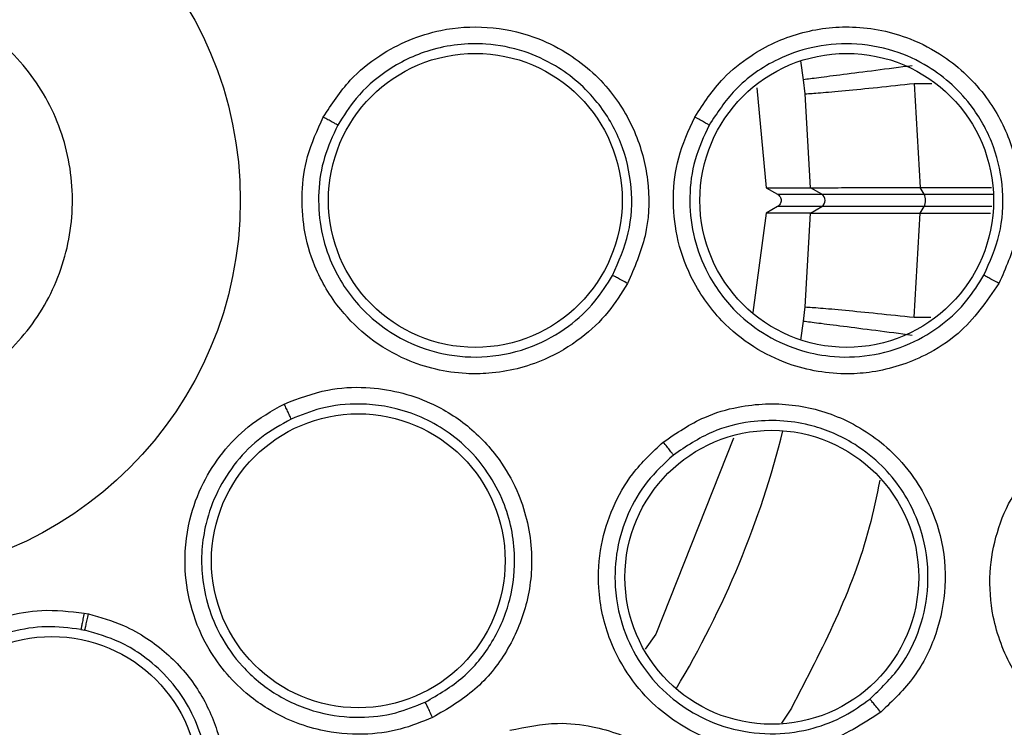
# Model space of a CAD drawing. Units: inches. Extents: x 0.4 to 10.6, y 0.4 to 8.1.
# Drawn here: x 7.3 to 7.4, y 2.9 to 3 of the extents above; entities that cross this region are included whole.
import ezdxf

# ---------------------------------------------------------------- set-up
doc = ezdxf.new("R2010")
doc.units = ezdxf.units.IN
doc.header["$MEASUREMENT"] = 0

msp = doc.modelspace()

# ---------------------------------------------------------------- linework, layer by layer
at = {"color": 8, "linetype": 'Continuous', "lineweight": 25}
for p, q in [((7.371625335356866, 2.952236321322675), (7.371526687632927, 2.952948937377419)), ((7.375776011788143, 2.952093952801299), (7.376441267980939, 2.952093881020347)), ((7.376147602155631, 2.947943212528751), (7.37873935761392, 2.947943212528751)), ((7.378683326473983, 2.947479513887357), (7.376147602155631, 2.947479513887357)), ((7.371526687632961, 2.94247378903895), (7.371625305737136, 2.943186173959735)), ((7.3757759931343, 2.943328464608278), (7.376403290976098, 2.94332846389021)), ((7.371166309534248, 2.928671728627088), (7.370799027614349, 2.928109380612961))]:
    msp.add_line(p, q, dxfattribs=at)
at = {"color": 7, "linetype": 'Continuous', "lineweight": 25}
for p, q in [((7.371688009124576, 2.951705593367848), (7.371625335356644, 2.952236321322378)), ((7.369865369489132, 2.951926553647163), (7.370225974474108, 2.948185779333315)), ((7.375776005790276, 2.952093953576259), (7.376000934972809, 2.94819137973617)), ((7.371887465442946, 2.948185701946325), (7.371688009124576, 2.951705593367848)), ((7.370225974474056, 2.948185779333314), (7.370646112503819, 2.947943212528751)), ((7.370225974474104, 2.948185779333315), (7.371883687752981, 2.948185689360207)), ((7.371887465129189, 2.948185701402551), (7.37188368775335, 2.948185689360111)), ((7.372303669944927, 2.947943212528829), (7.371883687753271, 2.948185689360237)), ((7.376000935661287, 2.948191379734433), (7.375997379439286, 2.948191379734433)), ((7.376147602155631, 2.947943212528751), (7.375997380023801, 2.948191378768377)), ((7.376000935661263, 2.948191379734646), (7.37868067020976, 2.948191379656625)), ((7.370646112503805, 2.947943212528727), (7.372303669944927, 2.947943212528829)), ((7.370646112503819, 2.947479513887357), (7.370225974474056, 2.947236947082795)), ((7.37230366994485, 2.947479513887477), (7.370646112503805, 2.947479513887382)), ((7.37188368775301, 2.947237037055964), (7.37230366994485, 2.947479513887477)), ((7.375997382279084, 2.947231351373174), (7.376147602155537, 2.947479513887357)), ((7.370225974474104, 2.947236947082794), (7.369717610551129, 2.943507941656721)), ((7.371883687752981, 2.947237037055902), (7.370225974474104, 2.947236947082794)), ((7.37168797824209, 2.943716858903298), (7.371887463752092, 2.947237025459082)), ((7.37188368775335, 2.947237037055997), (7.371887463850859, 2.947237025287997)), ((7.37577598557437, 2.943328464600259), (7.376000947929477, 2.947231349729745)), ((7.375997382279185, 2.947231351373175), (7.376000952934433, 2.947231351373175)), ((7.376000952674055, 2.947231349736283), (7.378641122315093, 2.947231347664153)), ((7.37162530573688, 2.943186173959768), (7.37168797824209, 2.943716858903298)), ((7.368995731850053, 2.938789968834948), (7.36607752980979, 2.931451741660817)), ((7.344625370710308, 2.93223481625837), (7.344787217915836, 2.932202142830386)), ((7.344506091752865, 2.931624293341334), (7.344652283265462, 2.93159477859893)), ((7.366077529809801, 2.931451741660829), (7.365678967730465, 2.930887876680726))]:
    msp.add_line(p, q, dxfattribs=at)
for centre, radius in [((7.336314492207976, 2.947711363208055), 0.08718405412173533), ((7.336314492207977, 2.947711363208055), 0.01417322834645685), ((7.359306618192229, 2.947711363208055), 0.005511811023616531), ((7.373243626066245, 2.947711363208055), 0.005511811023616087), ((7.354915512866087, 2.934196930635661), 0.00551181102362186), ((7.370432563133017, 2.933579195508905), 0.005511811023613866), ((7.343419449873914, 2.925844551967268), 0.005511811023630742)]:
    msp.add_circle(centre, radius, dxfattribs=at)
for centre, radius, start, end in [((7.372169811676932, 2.947711363208054), 0.0002677165354331454, 300.0000000107134, 59.99999995658559), ((7.375626503104425, 2.947711363208062), 0.0005703493041118663, 336.0145848977157, 23.98541509593457)]:
    msp.add_arc(centre, radius, start, end, dxfattribs=at)
at = {"color": 8, "linetype": 'Continuous', "lineweight": 25}
msp.add_arc((7.336314492207914, 2.947711363208054), 0.03559959114693105, 329.0396728467375, 345.9603271534593, dxfattribs=at)
at = {"color": 7, "linetype": 'Continuous', "lineweight": 25}
for points, knots in [([(7.294307238792386, 3.024605124808055), (7.297648520751092, 3.026273465583564), (7.304389838438176, 3.029639483572176), (7.315304808800695, 3.033017262489359), (7.325740675286831, 3.034893376819258), (7.335453829146185, 3.035475652906042), (7.344231969870467, 3.035118927871475), (7.352912676379428, 3.033894786329728), (7.362250542841028, 3.031605787402428), (7.372059590180351, 3.027975520768815), (7.38201470973767, 3.022748273828781), (7.391257745069343, 3.01627478298491), (7.399686726467999, 3.008586933698818), (7.407163096984726, 2.999704436598702), (7.413436282418422, 2.989843458300056), (7.418344586801557, 2.97923686143894), (7.42177962779436, 2.968146534373823), (7.423694537445471, 2.956900028968575), (7.424147756243096, 2.945624649469901), (7.423167754629175, 2.934423392980823), (7.420922648995244, 2.924207936467715), (7.417803480473703, 2.915113400974586), (7.414143499901147, 2.907147655006769), (7.4097007237948, 2.899568120503451), (7.403962906101382, 2.891709545457853), (7.396745571889186, 2.883941663584035), (7.388006030546441, 2.876581871470385), (7.381531032211375, 2.872727829801663), (7.378321745191442, 2.870817601371992)], [0, 0, 0, 0, 0.04067219903777232, 0.08205958615123572, 0.1240759063951384, 0.1560295241603739, 0.1879860672739946, 0.2197271600860443, 0.2514711587897599, 0.2926691926133532, 0.3334593902139463, 0.3737575199712952, 0.4154047317815925, 0.4575165439012883, 0.49999999479222, 0.5424808493973787, 0.5845925981656955, 0.6262424689564458, 0.6665378828108186, 0.7073281668329968, 0.7485288309849867, 0.780269923677107, 0.812013922258407, 0.8439675400499991, 0.8759240831870512, 0.9179377200855995, 0.9593264127452777, 1, 1, 1, 1]), ([(7.378321745191442, 2.870817601371992), (7.375135831564208, 2.869220291223984), (7.368665204804784, 2.865976136172683), (7.358140471237625, 2.862623451050096), (7.347910272911208, 2.860663224584279), (7.338245786924147, 2.859962061583695), (7.329323228458778, 2.860218815903373), (7.320408690223897, 2.861386481449141), (7.31160281495282, 2.86348740320317), (7.303057436964782, 2.866477404021709), (7.294925706294602, 2.870311373435034), (7.287277709969565, 2.874915797812533), (7.279528127890833, 2.880729440272378), (7.271960818455617, 2.887896572748763), (7.264983560025998, 2.896441151770325), (7.259230320633324, 2.905599807861768), (7.254632069529684, 2.915389428227726), (7.251211699805869, 2.925877186250126), (7.249269423166432, 2.936117259424694), (7.24856445549063, 2.945779666275458), (7.248822145990459, 2.954702737916886), (7.249989558025271, 2.963617131242952), (7.252090538755217, 2.972423062826227), (7.255080558814686, 2.980968361531866), (7.258914393086425, 2.989100351271013), (7.263519328329566, 2.99674740943687), (7.269330890965216, 3.004500799138636), (7.276507885303077, 3.012050181913789), (7.285015475815113, 3.019095148810672), (7.291241671735986, 3.022787256558462), (7.294307238792386, 3.024605124808055)], [0, 0, 0, 0, 0.03881419698809134, 0.07883207489674693, 0.1199756739539077, 0.152138052869502, 0.1843034458569419, 0.2171501812825467, 0.2499999949178937, 0.282846730430898, 0.315696544154859, 0.3478589233116056, 0.3800243165431869, 0.4211652453471826, 0.4611837684607193, 0.4999999949395087, 0.5388135167532936, 0.5788320748958151, 0.619975673952838, 0.6521380528684532, 0.684303445855883, 0.7171501812804179, 0.749999994916817, 0.7828467304293732, 0.8156965441538117, 0.8478589233117344, 0.880024316542133, 0.9211652453460542, 0.9611844487649032, 1, 1, 1, 1]), ([(7.332539487966866, 2.954621462120821), (7.33335825366468, 2.954969553514029), (7.334995785060308, 2.955665736300444), (7.3377147971142, 2.955604466758413), (7.340245375572423, 2.954709242413995), (7.342340975376571, 2.953010077777861), (7.343754900252658, 2.95071752050292), (7.344330715601333, 2.948085035355787), (7.344002037083885, 2.945410450039147), (7.342808808109721, 2.942996167547061), (7.34131796374712, 2.941541610980052), (7.339581678246192, 2.940470778067203), (7.337612675910749, 2.939791523673013), (7.334919687478912, 2.939809004842811), (7.332382131579795, 2.940715969704308), (7.330288417917173, 2.942411960644363), (7.328873925915875, 2.944705472186539), (7.328298492926518, 2.947337313960812), (7.328626209131905, 2.950013518501654), (7.329822904994991, 2.952421967469792), (7.331303797797276, 2.953893268924441), (7.33230144575327, 2.95448118365567), (7.332539487966866, 2.954621462120821)], [0, 0, 0, 0, 0.05368622502562699, 0.1073724500512527, 0.1610586750768758, 0.2147449001025027, 0.2684311251281282, 0.3221173501537523, 0.3758035751793795, 0.4294898002050036, 0.4831760252306275, 0.500000000000002, 0.5536862250256257, 0.6073724500512514, 0.6610586750768783, 0.7147449001025014, 0.768431125128127, 0.822117350153751, 0.8758035751793759, 0.9294898002050017, 0.9831760252306256, 1, 1, 1, 1]), ([(7.353601765729552, 2.950832962342244), (7.353915285602413, 2.951314847176436), (7.354491767843561, 2.952200909187927), (7.355964504087254, 2.953401689151022), (7.357750834467152, 2.95414875946813), (7.359772594196208, 2.954278938793414), (7.361381579747919, 2.953942361106612), (7.362999791572424, 2.953167450881645), (7.364417653262095, 2.951919049669977), (7.365448050001971, 2.950134647920137), (7.365873797071476, 2.948257331677489), (7.365783325023467, 2.946339891648894), (7.365274728574459, 2.945182893365589), (7.365017077407821, 2.944596766667158)], [0, 0, 0, 0, 0.08422999946411869, 0.154877259995639, 0.2769461876490968, 0.3627125801758092, 0.4501334010457757, 0.516098749118316, 0.625650056998757, 0.7227994974388817, 0.8150289592390912, 0.9062950507438349, 1, 1, 1, 1]), ([(7.367540403085616, 2.950835111913662), (7.367873527437595, 2.951343308215352), (7.368448977730647, 2.95222118372639), (7.369543206793644, 2.953099287918499), (7.370519085795039, 2.953646161770016), (7.371784318716814, 2.954110335724984), (7.373533821626216, 2.954325103653561), (7.375405664864537, 2.953936970884117), (7.377142095326025, 2.953026692797523), (7.378508979302638, 2.951719398990317), (7.379451120584443, 2.949942026152118), (7.379814306867782, 2.948124571478044), (7.379700119911926, 2.946281435851646), (7.379206921165729, 2.945166436778097), (7.378955857305616, 2.944598844152228)], [0, 0, 0, 0, 0.08896212249335013, 0.1536761847483258, 0.2043925860180752, 0.2534380340288662, 0.3515924945439305, 0.4600310433124964, 0.5294523308644254, 0.6387599201734606, 0.732980795915619, 0.8215250214542441, 0.9091469364165256, 1, 1, 1, 1]), ([(7.364454891357281, 2.944898848759518), (7.364684671421602, 2.9454201233877), (7.365146258713401, 2.946467271427352), (7.365230939836393, 2.948214199456287), (7.36483655340365, 2.949916868005598), (7.363891331713182, 2.951540200626962), (7.362575564416111, 2.952686020571114), (7.361099084660552, 2.95335882318257), (7.359491650818352, 2.953675055887183), (7.35766129523467, 2.953470518888868), (7.356004585279117, 2.952665442182483), (7.354848449730685, 2.951648034309966), (7.354361905267511, 2.950874732777986), (7.35414555133044, 2.950530865272238)], [0, 0, 0, 0, 0.09234381976953526, 0.1855023141695119, 0.2794879390524151, 0.374313383060904, 0.4875639037131614, 0.5579175144510901, 0.6372679135945514, 0.7524616927318951, 0.8513717194388717, 0.9339087871850825, 0.9999999999999999, 0.9999999999999999, 0.9999999999999999, 0.9999999999999999]), ([(7.378388100864093, 2.944900938910274), (7.378611702127304, 2.945405057702578), (7.379060336970406, 2.946416524507562), (7.379165933381404, 2.948100783670659), (7.378825410333473, 2.949749546713105), (7.377932554448495, 2.951415943868827), (7.376583270178036, 2.952654086122353), (7.374969161894156, 2.953390266886943), (7.373456819356798, 2.953651244725998), (7.371964776716726, 2.953506790117201), (7.370442586669663, 2.952966842135582), (7.369048870883816, 2.952005399720986), (7.368380426327662, 2.950991037417513), (7.368078605885312, 2.950533025939495)], [0, 0, 0, 0, 0.08944575813149147, 0.1794644765833229, 0.270076109462865, 0.3613008281462325, 0.4839645267146018, 0.5610831207315948, 0.6485345696051106, 0.7314085270508197, 0.8028664065218206, 0.9109889551228552, 1, 1, 1, 1]), ([(7.371688009124449, 2.951705593367834), (7.371851938517131, 2.951716196324126), (7.37217977500379, 2.951737400794429), (7.373151198443934, 2.951825650349793), (7.374370051113372, 2.951945476625451), (7.375307337284905, 2.952044458576988), (7.375776012246812, 2.952093952919031)], [0, 0, 0, 0, 0.2500170044238828, 0.4999999999634803, 0.7499829954955515, 1, 1, 1, 1]), ([(7.365017077407821, 2.944596766667158), (7.364788076958778, 2.944229365257746), (7.364311348505967, 2.943464516515307), (7.363254961338038, 2.942474206763379), (7.361767644981843, 2.94158964403636), (7.360244570665967, 2.941213411792279), (7.358476718885024, 2.941192212972092), (7.35689585882247, 2.941563133931223), (7.355327166984225, 2.94248890986223), (7.354119027327865, 2.943665196042383), (7.353277612628226, 2.945084368416645), (7.352845828939455, 2.946605953370677), (7.352766011131447, 2.948004834905903), (7.3529645857288, 2.949444110159469), (7.353379057936407, 2.950347529333888), (7.353601765729552, 2.950832962342244)], [0, 0, 0, 0, 0.06351108941122471, 0.132216087426107, 0.210706272232705, 0.3162893055009385, 0.3580362756772791, 0.4706690603333151, 0.5494529024725033, 0.6237004476158504, 0.7166789505522626, 0.7886661195666974, 0.8544593554201757, 0.9217968414474119, 1, 1, 1, 1]), ([(7.354145555008134, 2.95053086326226), (7.354130068758995, 2.950540019217998), (7.354099105131205, 2.950558325884961), (7.353953676319152, 2.950639375924926), (7.353781063551084, 2.950734700466008), (7.353661529631938, 2.950800209806996), (7.353601765927031, 2.950832962693803)], [0, 0, 0, 0, 0.2797206711965212, 0.5592811190050141, 0.7796525593873758, 1, 1, 1, 1]), ([(7.378955857305616, 2.944598844152228), (7.378490834070594, 2.943926800148479), (7.377740896522443, 2.942843002620817), (7.376037200494365, 2.941752113825162), (7.374596711691768, 2.941287469026918), (7.372847429099566, 2.941150938932009), (7.371289928216513, 2.941412212738509), (7.369700803304684, 2.942189270490258), (7.368391117186734, 2.943257784371669), (7.367385496412116, 2.94469664495661), (7.366828113849302, 2.946320901084137), (7.366690069807065, 2.947841351725945), (7.366877173760154, 2.949381289469097), (7.367311515346788, 2.950333381789228), (7.367540403085616, 2.950835111913662)], [0, 0, 0, 0, 0.1188202819816208, 0.1916200831038564, 0.2936304426288329, 0.3380284397378234, 0.4494359063553788, 0.5206482682756877, 0.596621385795204, 0.6959897266788454, 0.7746894119749385, 0.8467822070872564, 0.9192578485529207, 1, 1, 1, 1]), ([(7.368078615696638, 2.950533014551835), (7.368065930419275, 2.950540937960388), (7.368040563522743, 2.950556782492534), (7.367914690874004, 2.95062811108905), (7.367742716658034, 2.950723964193823), (7.367607847186183, 2.950798060471226), (7.367540402768292, 2.950835113929126)], [0, 0, 0, 0, 0.2500362394482789, 0.500000373159086, 0.7499642927679394, 1, 1, 1, 1]), ([(7.354145551439851, 2.950530865463431), (7.35396009303281, 2.950132671063845), (7.353589944221202, 2.949337931228929), (7.353387668617753, 2.94803022546085), (7.353458911865332, 2.946722202487351), (7.3538842461053, 2.945237916163906), (7.354889398638574, 2.943630335671754), (7.356458537818993, 2.942454044350813), (7.358168237866508, 2.941878296948828), (7.359792094302476, 2.941776155443958), (7.36141764004137, 2.942148909232427), (7.362783691760971, 2.942912582340542), (7.363798419719292, 2.943846650586364), (7.36424718193802, 2.944565930373465), (7.364454891364259, 2.944898848755738)], [0, 0, 0, 0, 0.07131474017079084, 0.1423341586152929, 0.2130542724868188, 0.2834711707081984, 0.3920234867546347, 0.5161700587822942, 0.594546642467582, 0.683551098911128, 0.7780014541035493, 0.8622319067809205, 0.9362340892293692, 1, 1, 1, 1]), ([(7.368078603450339, 2.950533021242002), (7.367882012548477, 2.950106346855144), (7.367489151111841, 2.949253693395558), (7.367305463607438, 2.947845052063711), (7.367437258197691, 2.946442584391649), (7.367948912048435, 2.944973543700425), (7.368847488782335, 2.943688570919766), (7.37007718649827, 2.942684767262131), (7.371325229036093, 2.94210029874869), (7.37269744935938, 2.941809794547188), (7.374134944033208, 2.941839207533651), (7.375594244600389, 2.942262417628732), (7.376827905474331, 2.943005988094151), (7.377765319369806, 2.943896537390639), (7.378189330746856, 2.944580368023826), (7.378388094537464, 2.944900927273278)], [0, 0, 0, 0, 0.07614328019488925, 0.1521624763100895, 0.2280508426935715, 0.3038016967687331, 0.4030987078347927, 0.4790155433193462, 0.5601067431263401, 0.6250225576179352, 0.7060519866803714, 0.7917860292093877, 0.8693528813011673, 0.938756557134629, 1, 1, 1, 1]), ([(7.37188746547815, 2.948185701187972), (7.37205877546809, 2.94818629963131), (7.37239761539966, 2.948187483313006), (7.373399568835292, 2.948188478141646), (7.374619966496318, 2.948190533702975), (7.37554181527524, 2.948191099272261), (7.375997380023779, 2.948191378768676)], [0, 0, 0, 0, 0.2585474478802524, 0.5113899053885674, 0.7585357382103303, 0.9999999999999999, 0.9999999999999999, 0.9999999999999999, 0.9999999999999999]), ([(7.370646112503819, 2.947943212528751), (7.370665253184253, 2.947930098686585), (7.370704041782936, 2.947903523478728), (7.370746095328271, 2.947846344488386), (7.370774015152202, 2.947781325526892), (7.37078294681455, 2.947711694487064), (7.370774195640386, 2.94764156034518), (7.370746468506577, 2.947576868503389), (7.370704471024436, 2.947519082450203), (7.370665565414821, 2.947492703456307), (7.370646112503819, 2.947479513887357)], [0, 0, 0, 0, 0.1237903101188374, 0.2508611267361501, 0.3745891809448217, 0.5002963813839917, 0.62297385166454, 0.749383420251859, 0.87469102605517, 0.9999999999999999, 0.9999999999999999, 0.9999999999999999, 0.9999999999999999]), ([(7.372303669944921, 2.947943212528751), (7.37248865182804, 2.947943212528752), (7.372858509532476, 2.947943212528751), (7.373876299224973, 2.947943212528751), (7.375000825107648, 2.947943212528752), (7.37576528649328, 2.947943212528752), (7.376147602155631, 2.947943212528751)], [0, 0, 0, 0, 0.2798570954331766, 0.5595537311115442, 0.7797279101543632, 1, 1, 1, 1]), ([(7.376147602155631, 2.947479513887357), (7.375661880297129, 2.947479513887357), (7.374690657834154, 2.947479513887357), (7.373539511307436, 2.947479513887357), (7.372716387157616, 2.947479513887357), (7.372441266005938, 2.947479513887357), (7.372303669944921, 2.947479513887357)], [0, 0, 0, 0, 0.2798106131609516, 0.5594937681397691, 0.7796900674940376, 1, 1, 1, 1]), ([(7.371887463850859, 2.947237025287997), (7.372071131825259, 2.947236164303546), (7.372428046840061, 2.94723449118509), (7.373474033242937, 2.947232748409833), (7.374684475157352, 2.947231604387572), (7.375569458029622, 2.947231433839782), (7.375997382279084, 2.947231351373174)], [0, 0, 0, 0, 0.2732116239223815, 0.5309217957825452, 0.7731821205040139, 1, 1, 1, 1]), ([(7.365017076710024, 2.944596751774386), (7.364947708222826, 2.944634534765638), (7.364808993036781, 2.944710088880663), (7.364629206899662, 2.944807128185029), (7.364496413141607, 2.944878057404716), (7.364468733405911, 2.944891917579735), (7.364454891364198, 2.944898848755772)], [0, 0, 0, 0, 0.2500392681229605, 0.4999999999614862, 0.7499607317928135, 0.9999999999999999, 0.9999999999999999, 0.9999999999999999, 0.9999999999999999]), ([(7.378955855394748, 2.944598831123661), (7.378886052322965, 2.944636789308133), (7.378746468550562, 2.944712693511869), (7.378564860020433, 2.944810016794289), (7.378430437918904, 2.944880848177269), (7.378402210505925, 2.944894233526197), (7.378388094537426, 2.944900927273299)], [0, 0, 0, 0, 0.2500400676340302, 0.5000000000021921, 0.749959932374106, 1, 1, 1, 1]), ([(7.37168797859248, 2.943716858692322), (7.371851909812225, 2.943706253312559), (7.372179774559577, 2.943685042403728), (7.37315144059629, 2.943596754231241), (7.374370085847992, 2.94347694492053), (7.375307354531303, 2.943377957808102), (7.37577598557437, 2.943328464600259)], [0, 0, 0, 0, 0.2499982401859515, 0.4999999999041755, 0.7500017596336477, 1, 1, 1, 1]), ([(7.352135020207977, 2.940075585528732), (7.352671907909726, 2.940281156190787), (7.353659106013937, 2.940659147653808), (7.355556375384118, 2.940764946409115), (7.357440663928301, 2.940319360359008), (7.359152819410813, 2.93923631710628), (7.360256680688154, 2.93801828204226), (7.361110360759184, 2.936440205452528), (7.361523643144697, 2.934596829463476), (7.361308406588241, 2.932547566113053), (7.360549384403204, 2.930778537518067), (7.359349148007523, 2.92928047408103), (7.358257618306914, 2.928643388297819), (7.357704657503254, 2.928320645392621)], [0, 0, 0, 0, 0.084229999117973, 0.1548772586448965, 0.2769461829526264, 0.3627125788341718, 0.4501334002297364, 0.5160987484658466, 0.6256500564907775, 0.7227994970070257, 0.815028958854395, 0.9062950504154799, 1, 1, 1, 1]), ([(7.357704657503254, 2.928320645392621), (7.357303439118144, 2.928158014495349), (7.356468190887027, 2.927819452818434), (7.355031466248319, 2.927639204197745), (7.353308269114991, 2.927797800538074), (7.351854932346109, 2.928388662879827), (7.350412249858191, 2.92941062987811), (7.349351329070863, 2.93063991746813), (7.348626388153405, 2.93231093985744), (7.348340386308596, 2.933972702040512), (7.348493836109197, 2.935615407760781), (7.349038880962878, 2.937100191931552), (7.349796548935803, 2.938278826597587), (7.350803183928146, 2.939326505517464), (7.35166951545523, 2.939813766331647), (7.352135020207977, 2.940075585528732)], [0, 0, 0, 0, 0.06351108941141645, 0.1322160874371185, 0.21070627220913, 0.3162893054208259, 0.3580362755789947, 0.4706690602002588, 0.5494529024243239, 0.6237004475815269, 0.716678950484086, 0.788666119527308, 0.8544593553951235, 0.9217968414360628, 0.9999999999999999, 0.9999999999999999, 0.9999999999999999, 0.9999999999999999]), ([(7.352397385591757, 2.939511550920937), (7.352390238688784, 2.939528060833583), (7.352375948976568, 2.939561071202033), (7.352305934614401, 2.939712122972761), (7.352222318311023, 2.939890701385938), (7.352164118763527, 2.940013959830925), (7.352135020574434, 2.940075585697346)], [0, 0, 0, 0, 0.2797206711752234, 0.5592811189565677, 0.7796525593437269, 1, 1, 1, 1]), ([(7.357427398833522, 2.928895479608645), (7.35792027571575, 2.9291825385751), (7.358909128213588, 2.929758461257296), (7.36000276570322, 2.931120358731893), (7.360684322956573, 2.932726722075497), (7.360876814144743, 2.934604205628906), (7.360482516241277, 2.93630458913982), (7.359671735471831, 2.937732455525156), (7.358541899466756, 2.938939995715232), (7.35691006587379, 2.939845075150832), (7.35509851284612, 2.940146629473165), (7.353589993447177, 2.939991762609072), (7.352761895901903, 2.939658326615362), (7.352397383797892, 2.939511554708701)], [0, 0, 0, 0, 0.09245912732744235, 0.1854995482694423, 0.2791337846075899, 0.3740184735565192, 0.489007726692455, 0.5574437447373078, 0.6402920926379739, 0.7561162911207152, 0.8547375040249683, 0.9360583323258496, 1, 1, 1, 1]), ([(7.366358879028292, 2.938647691948386), (7.366861124103994, 2.938989722939696), (7.367728719265721, 2.939580558863387), (7.369075691027784, 2.939973078020236), (7.370186565227769, 2.940104870852718), (7.371533119711146, 2.940049527991171), (7.373231637768909, 2.939578441905236), (7.374812463442819, 2.938503530588474), (7.376068367662667, 2.936998040126477), (7.376830924110049, 2.935267174282842), (7.37702117801838, 2.933264554036309), (7.37666120859855, 2.931446459488103), (7.375850376139175, 2.929787321664167), (7.374968028239902, 2.928945935831003), (7.374518867184356, 2.92851762660144)], [0, 0, 0, 0, 0.0889621225093412, 0.1536761847948585, 0.2043925861049128, 0.2534380343082132, 0.3515924947012887, 0.4600310433967417, 0.5294523309460555, 0.6387599202528627, 0.7329807960042765, 0.8215250215554781, 0.9091469365174482, 1, 1, 1, 1]), ([(7.352397383998858, 2.939511554799103), (7.352013292083384, 2.939298418404793), (7.351246698896186, 2.938873028280089), (7.350314404308793, 2.937933966526406), (7.34960320485914, 2.936833878040592), (7.34907486599529, 2.935383060152256), (7.348943139379028, 2.933491686524252), (7.349521192945289, 2.931617729989996), (7.350565953505388, 2.930147004076856), (7.351819643662382, 2.929109891018376), (7.353353836914398, 2.92845598336124), (7.354907871715533, 2.928270862796993), (7.356277835463395, 2.928430097723723), (7.357063673827724, 2.928748231496967), (7.357427398836997, 2.928895479601508)], [0, 0, 0, 0, 0.0713147624262983, 0.1423341883023811, 0.2130542947761399, 0.2834711707685836, 0.3920234861229655, 0.5161700576783759, 0.594546641738399, 0.6835510989624553, 0.7780014476379135, 0.8622318981244762, 0.9362340827236936, 1, 1, 1, 1]), ([(7.374109935287594, 2.929013996749156), (7.374510360832907, 2.929395149112371), (7.375309011082155, 2.930155358927768), (7.376044808245015, 2.931655925565885), (7.37637533716501, 2.933336314239721), (7.376181518071121, 2.935205302094475), (7.37544760707527, 2.936769778223473), (7.374446886672059, 2.937919268421522), (7.37333148180151, 2.938760522113872), (7.371699401335228, 2.93943275001632), (7.369862912085858, 2.939525046080491), (7.368096683735038, 2.939076940984902), (7.367213423092864, 2.938481466695166), (7.366740510281857, 2.938162639605183)], [0, 0, 0, 0, 0.08966881107480806, 0.1788447793924087, 0.2675477331485305, 0.3664646511771845, 0.4805952339205011, 0.5432670196726802, 0.6139900925805676, 0.7069381964048215, 0.8273343589592416, 0.9075518711350626, 1, 1, 1, 1]), ([(7.374518867184356, 2.92851762660144), (7.373832061630831, 2.928074695589922), (7.372724458324284, 2.927360385913168), (7.370732983372871, 2.92700451232549), (7.36922433339526, 2.927126487701482), (7.367555959213419, 2.927669771797548), (7.366217001177495, 2.928507187096526), (7.365046208313522, 2.929833226625464), (7.36424511866663, 2.931321599916598), (7.363866674319313, 2.9330357681729), (7.363973295885479, 2.934749686237207), (7.364427611088082, 2.936207226635396), (7.365189781263346, 2.937558342017752), (7.3659554105244, 2.938271745299691), (7.366358879028292, 2.938647691948386)], [0, 0, 0, 0, 0.1188202817437328, 0.1916200826695307, 0.2936304416488869, 0.3380284380333533, 0.4494359045024122, 0.5206482674226915, 0.5966213851754253, 0.6959897262816152, 0.7746894115001745, 0.8467822065042101, 0.9192578483398129, 1, 1, 1, 1]), ([(7.366740514988449, 2.93816262532974), (7.366731827477528, 2.938174800050204), (7.366714454961, 2.938199145980174), (7.366625460069254, 2.938313214387827), (7.366503258006103, 2.938467582792665), (7.366407010279238, 2.938587651139178), (7.366358879506402, 2.938647693931866)], [0, 0, 0, 0, 0.2500362394157434, 0.5000003730781831, 0.7499642927098215, 1, 1, 1, 1]), ([(7.366740506234575, 2.938162636197088), (7.366395598709091, 2.937843672549201), (7.365706345720885, 2.937206265037934), (7.364997576893556, 2.935975144313745), (7.364582638069157, 2.934628997523636), (7.364493167054073, 2.933075979433506), (7.36483160591775, 2.931544948943571), (7.36558355952958, 2.930146970186235), (7.366512934221643, 2.929129386420576), (7.367669529413075, 2.928335869650827), (7.369008856988198, 2.927812938445762), (7.370519030213883, 2.927645483451317), (7.371943336305281, 2.92786035137262), (7.373150192320102, 2.928324378859195), (7.373803618447256, 2.928793893879817), (7.374109924989255, 2.929013988419057)], [0, 0, 0, 0, 0.076143279291786, 0.1521624751735135, 0.2280508419935011, 0.3038016971751523, 0.4030987084627626, 0.479015544176487, 0.5601067734540707, 0.6250225805928288, 0.706051987638105, 0.7917860239199882, 0.86935287376455, 0.9387565513586271, 1, 1, 1, 1]), ([(7.389726450615379, 2.928786412069472), (7.389122442400196, 2.928292861920399), (7.388144290928496, 2.927493590002339), (7.386270004679123, 2.92690238400105), (7.384752252713134, 2.926823483377239), (7.383037697234808, 2.927148901916053), (7.381630910934084, 2.927793308380125), (7.380326547116767, 2.928904780395449), (7.3793158342614, 2.93026158638782), (7.378684165621229, 2.931945543072002), (7.378560301881261, 2.933720011398197), (7.378841783589178, 2.935275906446364), (7.379461057404753, 2.936748763061936), (7.38016270641955, 2.937560980847554), (7.380530187931126, 2.937986371624559)], [0, 0, 0, 0, 0.1134853291150746, 0.1837820064357482, 0.2854834262477518, 0.333536245520703, 0.4400062850236563, 0.5083741039208828, 0.5841285408009054, 0.686748177078775, 0.768234707091341, 0.8429516252069187, 0.9177475162899864, 1, 1, 1, 1]), ([(7.342221918413332, 2.919451118528211), (7.341801734956874, 2.919555378043002), (7.340927004666968, 2.919772423607734), (7.339658723206561, 2.920471084029059), (7.338357848076636, 2.921612261194204), (7.337529374086407, 2.922944528741367), (7.336962916569101, 2.924619304916062), (7.336827170742864, 2.926237413056883), (7.337222883541061, 2.928015408143593), (7.337968262489112, 2.929527909647321), (7.339057964179677, 2.930766690959561), (7.34037164896562, 2.931647537259497), (7.341677399307199, 2.932155726674593), (7.343107594342073, 2.932411631522733), (7.344094875991318, 2.932296616906967), (7.344625370710308, 2.93223481625837)], [0, 0, 0, 0, 0.06351096366483118, 0.1322159709169645, 0.2107061663337272, 0.3162892140156425, 0.3580361900411516, 0.4706689903021794, 0.5494528422256305, 0.6237003972040619, 0.7166789122267883, 0.7886660910257978, 0.854459335771231, 0.9217968308933381, 0.9999999999999999, 0.9999999999999999, 0.9999999999999999, 0.9999999999999999]), ([(7.344625370709446, 2.932234816259581), (7.344610954409078, 2.93215873622851), (7.344582126021567, 2.932006598401085), (7.344544408555342, 2.931811605294434), (7.344516046146033, 2.931668353534606), (7.34450941137334, 2.931638965103386), (7.344506093497717, 2.931624268720551)], [0, 0, 0, 0, 0.2500362051102692, 0.4999993360617986, 0.749962795903939, 0.9999999999999999, 0.9999999999999999, 0.9999999999999999, 0.9999999999999999]), ([(7.344652281061489, 2.931594768319079), (7.34465599564664, 2.93160937290188), (7.344663423723595, 2.931638577768794), (7.344695478304434, 2.931781076203193), (7.344738181768396, 2.931975072455826), (7.344770872315432, 2.93212644620259), (7.344787219986985, 2.932202144180087)], [0, 0, 0, 0, 0.2500369387266377, 0.5000002819714888, 0.7499634632005788, 1, 1, 1, 1]), ([(7.344787217915836, 2.932202142830386), (7.345234757147446, 2.932077150919857), (7.346006094077845, 2.931861726506125), (7.346974705406564, 2.931316059617311), (7.34796043520806, 2.930569378294533), (7.348935312187797, 2.929438169419629), (7.349763652329828, 2.927678816133392), (7.35007443913504, 2.925622060644796), (7.349689603168555, 2.924217821590521), (7.349509030152717, 2.923558923506481)], [0, 0, 0, 0, 0.1246624557601701, 0.2148565961830084, 0.297383170523031, 0.4572313144077544, 0.6108858073886452, 0.8174195517459494, 1, 1, 1, 1]), ([(7.344506098531052, 2.931624292245742), (7.344070083306423, 2.931677624838544), (7.343199858471495, 2.931784069164673), (7.341893649737936, 2.931572341344389), (7.340671661395431, 2.931100383644183), (7.339391456840232, 2.930237197099915), (7.33817316623578, 2.928784470686587), (7.337539337328383, 2.926928636743097), (7.337520095293817, 2.925124699577776), (7.337924752184529, 2.923548756745222), (7.338781583408244, 2.922117958060553), (7.339930012902619, 2.921054753637214), (7.341131932775487, 2.920378332970972), (7.341954683646676, 2.920173804419808), (7.342335493578762, 2.920079138456628)], [0, 0, 0, 0, 0.07131474766462834, 0.142334168645708, 0.2130542800946558, 0.2834711709336099, 0.3920234766219208, 0.5161700411683818, 0.5945466303991057, 0.6835510985733357, 0.7780014551835583, 0.8622319083919037, 0.9362340904812786, 1, 1, 1, 1]), ([(7.348916009362648, 2.923788441867714), (7.349081535414044, 2.924387705431028), (7.349348466730482, 2.925354092356224), (7.349235311207634, 2.92711062704505), (7.348691088964632, 2.928655727485683), (7.347702540504159, 2.92993819344181), (7.34681726000818, 2.930675048247615), (7.34583016823782, 2.931257751986253), (7.34509985991626, 2.931466713645376), (7.344652271469514, 2.931594781232278)], [0, 0, 0, 0, 0.1837662343077002, 0.29634587683879, 0.5200485995375997, 0.660275353631434, 0.7745718390759634, 0.8618404892531667, 1, 1, 1, 1]), ([(7.374518860433175, 2.928517615295929), (7.374468896772171, 2.928579396564774), (7.374368985463011, 2.928702939302192), (7.374238445066859, 2.928862352866515), (7.374141361235277, 2.928979233642688), (7.37412040485748, 2.929002402255866), (7.374109924989238, 2.929013988419079)], [0, 0, 0, 0, 0.2500400676711453, 0.5000000000284395, 0.7499599323901507, 1, 1, 1, 1]), ([(7.3577046481853, 2.928320633754354), (7.357670736185312, 2.928391974610133), (7.357602922836961, 2.928534633913811), (7.357514511068699, 2.928718816000144), (7.357448769810953, 2.928854253156838), (7.35743452324087, 2.928881736014409), (7.357427398836953, 2.928895479601598)], [0, 0, 0, 0, 0.2500392681577116, 0.4999999999779506, 0.7499607318010766, 1, 1, 1, 1]), ([(7.360603369430654, 2.927840133770102), (7.361198272970031, 2.927963928333036), (7.362225929501253, 2.928177775255618), (7.363620579720481, 2.928024951893692), (7.364697328588361, 2.927721599443323), (7.365920203918277, 2.927155165216185), (7.367309153148099, 2.926069943703993), (7.368358294882507, 2.92447189934342), (7.368942472829245, 2.922600393781007), (7.36898460944218, 2.920709464535917), (7.368394011544763, 2.918786477660153), (7.367365688504337, 2.917244531651526), (7.365981652433216, 2.916021980322376), (7.364844484849345, 2.915582301094361), (7.364265607296639, 2.91535848145766)], [0, 0, 0, 0, 0.08896212249690247, 0.1536761847324667, 0.2043925859880031, 0.2534380339551714, 0.3515924944946728, 0.4600310432959864, 0.5294523308532196, 0.6387599201630763, 0.7329807959047485, 0.8215250214467709, 0.9091469364152279, 1, 1, 1, 1])]:
    msp.add_open_spline(points, degree=3, knots=knots, dxfattribs=at)
for points in [[(7.375705811061506, 2.952759219673867), (7.375237593867285, 2.952699219316934), (7.374301159478841, 2.952579218603069), (7.373083877437638, 2.952423228268112), (7.372114431085532, 2.952298997189306), (7.371788367266398, 2.952257213278394), (7.371625335356832, 2.952236321322939)], [(7.371625304700288, 2.943186168428384), (7.371788336647327, 2.943165275413068), (7.372114400541403, 2.943123489382435), (7.373083847923731, 2.942999251743732), (7.374301131336725, 2.942843253128207), (7.375237566505362, 2.942723246072622), (7.375705784089681, 2.942663242544829)]]:
    msp.add_open_spline(points, degree=3, dxfattribs=at)
at = {"color": 8, "linetype": 'Continuous', "lineweight": 25}
msp.add_open_spline([(7.374485271155435, 2.937220460870428), (7.37436383473316, 2.936628730917295), (7.373746479787477, 2.933620511420772), (7.372315671535274, 2.930876212182882), (7.371166309534249, 2.92867172862709)], degree=3, knots=[0, 0, 0, 0, 0.1967043807198459, 1, 1, 1, 1], dxfattribs=at)

doc.saveas('drawing.dxf')
